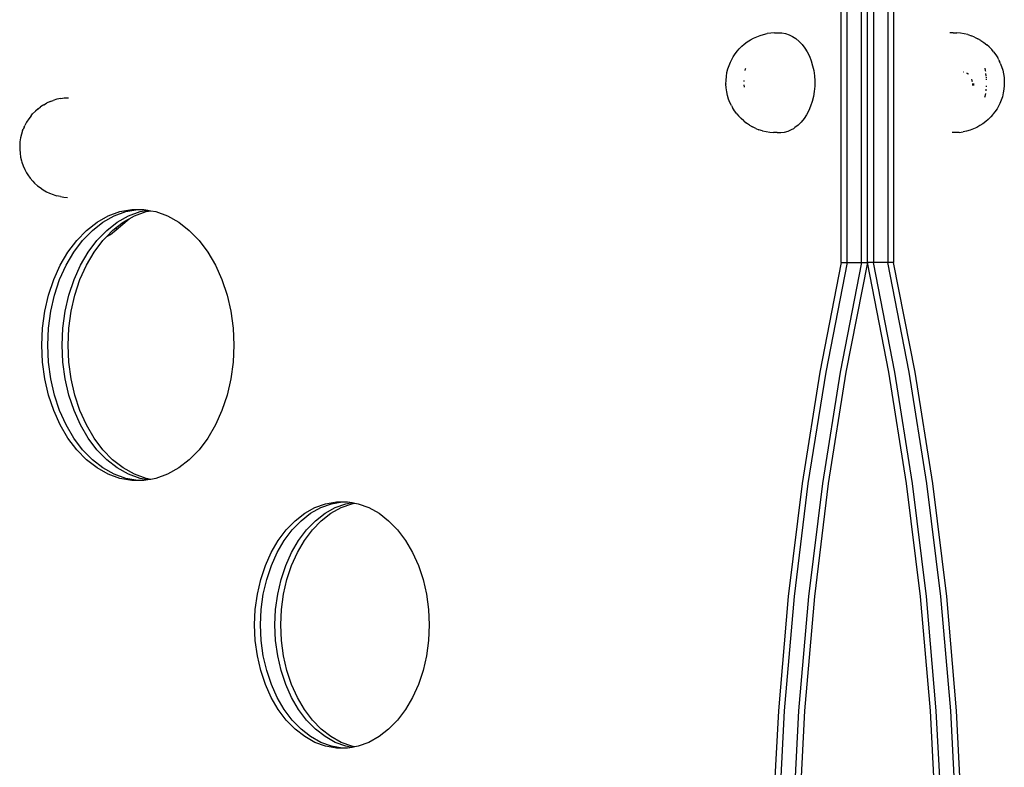
# Model space of a CAD drawing. Units: millimetres. Extents: x 5055 to 20473, y 1496 to 13507.
# Drawn here: x 11170 to 11525, y 8638 to 8907 of the extents above; entities that cross this region are included whole.
import ezdxf

# ---------------------------------------------------------------- set-up
doc = ezdxf.new("R2010")
doc.units = ezdxf.units.MM

msp = doc.modelspace()

# ---------------------------------------------------------------- linework, layer by layer
for p, q in [((11466.18, 8819.21), (11466.18, 8919.11)), ((11468.3, 8819.21), (11468.3, 8919.11)), ((11473.48, 8819.21), (11473.48, 8919.11)), ((11475.6, 8819.21), (11475.6, 8919.11)), ((11477.72, 8919.11), (11477.72, 8819.21)), ((11482.89, 8919.11), (11482.89, 8819.21)), ((11485.01, 8919.11), (11485.01, 8819.21)), ((11438.21, 8901.29), (11439.49, 8901.58)), ((11440.81, 8901.75), (11439.49, 8901.58)), ((11442.14, 8901.85), (11440.81, 8901.75)), ((11442.14, 8901.85), (11443.23, 8901.82)), ((11443.23, 8901.82), (11443.47, 8901.85)), ((11443.47, 8901.85), (11444.8, 8901.82)), ((11444.8, 8901.82), (11446.12, 8901.59)), ((11446.12, 8901.59), (11447.41, 8901.16)), ((11506.48, 8901.85), (11505.18, 8901.85)), ((11506.48, 8901.85), (11507.81, 8901.82)), ((11509.13, 8901.72), (11507.81, 8901.82)), ((11510.45, 8901.49), (11509.13, 8901.72)), ((11511.72, 8901.2), (11510.45, 8901.49)), ((11431.27, 8897.8), (11432.33, 8898.64)), ((11432.33, 8898.64), (11433.45, 8899.31)), ((11433.45, 8899.31), (11434.53, 8899.94)), ((11434.53, 8899.94), (11435.73, 8900.46)), ((11435.73, 8900.46), (11436.93, 8900.94)), ((11436.93, 8900.94), (11438.21, 8901.29)), ((11447.41, 8901.16), (11448.67, 8900.55)), ((11448.67, 8900.55), (11449.87, 8899.76)), ((11449.87, 8899.76), (11451.02, 8898.79)), ((11451.02, 8898.79), (11452.08, 8897.66)), ((11511.72, 8901.2), (11512.99, 8900.78)), ((11514.17, 8900.31), (11512.99, 8900.78)), ((11514.17, 8900.31), (11515.37, 8899.73)), ((11516.42, 8899.1), (11515.37, 8899.73)), ((11516.42, 8899.1), (11517.53, 8898.38)), ((11517.53, 8898.38), (11518.58, 8897.49)), ((11427.98, 8894.34), (11428.8, 8895.33)), ((11428.8, 8895.33), (11429.46, 8896.14)), ((11429.46, 8896.14), (11430.41, 8897.08)), ((11430.41, 8897.08), (11431.27, 8897.8)), ((11452.08, 8897.66), (11453.05, 8896.38)), ((11453.05, 8896.38), (11453.92, 8894.96)), ((11453.92, 8894.96), (11454.69, 8893.42)), ((11519.42, 8896.78), (11518.58, 8897.49)), ((11519.42, 8896.78), (11520.34, 8895.8)), ((11520.98, 8895.02), (11520.34, 8895.8)), ((11520.98, 8895.02), (11521.77, 8893.98)), ((11425.76, 8890.15), (11426.27, 8891.35)), ((11426.27, 8891.35), (11426.61, 8892.01)), ((11426.61, 8892.01), (11427.25, 8893.22)), ((11427.25, 8893.22), (11427.98, 8894.34)), ((11454.69, 8893.42), (11455.33, 8891.77)), ((11455.33, 8891.77), (11455.85, 8890.04)), ((11521.77, 8893.98), (11522.48, 8892.83)), ((11522.84, 8892.1), (11522.48, 8892.83)), ((11522.84, 8892.1), (11523.1, 8891.59)), ((11523.41, 8890.96), (11523.1, 8891.59)), ((11523.41, 8890.96), (11523.89, 8889.74)), ((11424.8, 8886.2), (11425.02, 8887.56)), ((11425.02, 8887.56), (11425.34, 8888.88)), ((11425.34, 8888.88), (11425.76, 8890.15)), ((11431.63, 8888.29), (11431.72, 8888.85)), ((11431.72, 8888.85), (11431.78, 8889.12)), ((11455.85, 8890.04), (11456.24, 8888.25)), ((11456.24, 8888.25), (11456.5, 8886.4)), ((11510.13, 8887.8), (11510.2, 8887.8)), ((11510.2, 8887.8), (11510.33, 8887.77)), ((11511.19, 8887.48), (11511.44, 8887.35)), ((11511.44, 8887.35), (11511.81, 8887.06)), ((11517.79, 8889.2), (11517.99, 8888.25)), ((11517.99, 8888.25), (11518.02, 8888.08)), ((11518.13, 8887.27), (11518.25, 8886.4)), ((11523.89, 8889.74), (11524.28, 8888.45)), ((11524.28, 8888.45), (11524.57, 8887.11)), ((11424.67, 8883.46), (11424.68, 8884.72)), ((11424.68, 8884.81), (11424.8, 8886.2)), ((11424.68, 8884.72), (11424.68, 8884.81)), ((11431.25, 8884.34), (11431.25, 8884.76)), ((11456.5, 8886.4), (11456.62, 8884.53)), ((11456.62, 8884.53), (11456.6, 8882.65)), ((11511.81, 8887.06), (11511.85, 8887.02)), ((11513.01, 8885.2), (11513.16, 8884.76)), ((11513.16, 8884.76), (11513.24, 8884.4)), ((11518.25, 8886.4), (11518.25, 8886.32)), ((11518.28, 8885.85), (11518.3, 8885.49)), ((11518.32, 8885.19), (11518.34, 8884.93)), ((11524.57, 8887.11), (11524.76, 8885.74)), ((11524.76, 8885.74), (11524.84, 8884.35)), ((11524.84, 8884.35), (11524.82, 8882.96)), ((11424.67, 8883.46), (11424.67, 8883.42)), ((11424.75, 8882.03), (11424.67, 8883.42)), ((11424.94, 8880.66), (11424.75, 8882.03)), ((11425.23, 8879.32), (11424.94, 8880.66)), ((11431.3, 8882.36), (11431.25, 8883.15)), ((11456.44, 8880.78), (11456.14, 8878.95)), ((11456.6, 8882.65), (11456.44, 8880.78)), ((11513.36, 8883.63), (11513.37, 8883.59)), ((11513.37, 8883.59), (11513.4, 8882.98)), ((11513.4, 8882.98), (11513.39, 8882.88)), ((11513.76, 8883.64), (11513.79, 8882.98)), ((11513.79, 8882.98), (11513.79, 8882.94)), ((11518.24, 8881.58), (11518.19, 8880.98)), ((11518.34, 8882.65), (11518.31, 8882.39)), ((11518.34, 8882.83), (11518.34, 8882.65)), ((11524.47, 8880.21), (11524.15, 8878.89)), ((11524.7, 8881.57), (11524.47, 8880.21)), ((11524.82, 8882.96), (11524.7, 8881.57)), ((11181.42, 8877.14), (11180.15, 8876.51)), ((11181.42, 8877.14), (11182.53, 8877.52)), ((11183.87, 8877.98), (11182.53, 8877.52)), ((11185.24, 8878.24), (11183.87, 8877.98)), ((11185.24, 8878.24), (11186.46, 8878.45)), ((11186.46, 8878.45), (11187.86, 8878.53)), ((11187.86, 8878.53), (11187.99, 8878.53)), ((11187.99, 8878.53), (11188.03, 8878.53)), ((11425.62, 8878.03), (11425.23, 8879.32)), ((11426.1, 8876.81), (11425.62, 8878.03)), ((11426.67, 8875.67), (11426.1, 8876.81)), ((11455.71, 8877.17), (11455.15, 8875.47)), ((11456.14, 8878.95), (11455.71, 8877.17)), ((11517.87, 8878.95), (11517.77, 8878.56)), ((11518.05, 8880.02), (11517.87, 8878.95)), ((11523.73, 8877.62), (11523.21, 8876.42)), ((11524.15, 8878.89), (11523.73, 8877.62)), ((11176.12, 8873.67), (11175.13, 8872.66)), ((11177.17, 8874.55), (11176.12, 8873.67)), ((11177.17, 8874.55), (11177.99, 8875.21)), ((11179.16, 8875.98), (11177.99, 8875.21)), ((11179.16, 8875.98), (11180.15, 8876.51)), ((11426.67, 8875.67), (11427.04, 8874.94)), ((11427.75, 8873.79), (11427.04, 8874.94)), ((11428.54, 8872.76), (11427.75, 8873.79)), ((11454.46, 8873.86), (11453.67, 8872.36)), ((11455.15, 8875.47), (11454.46, 8873.86)), ((11521.49, 8873.44), (11520.89, 8872.7)), ((11522.23, 8874.55), (11521.49, 8873.44)), ((11522.89, 8875.76), (11522.23, 8874.55)), ((11523.21, 8876.42), (11522.89, 8875.76)), ((11172.97, 8869.73), (11172.3, 8868.47)), ((11173.73, 8870.91), (11172.97, 8869.73)), ((11174.57, 8871.97), (11173.73, 8870.91)), ((11174.57, 8871.97), (11175.13, 8872.66)), ((11428.54, 8872.76), (11429.19, 8871.97)), ((11430.11, 8870.99), (11429.19, 8871.97)), ((11431.09, 8870.16), (11430.11, 8870.99)), ((11431.09, 8870.16), (11432, 8869.4)), ((11451.76, 8869.75), (11450.67, 8868.67)), ((11452.76, 8870.98), (11451.76, 8869.75)), ((11453.67, 8872.36), (11452.76, 8870.98)), ((11518.21, 8869.98), (11517.14, 8869.15)), ((11519.07, 8870.7), (11518.21, 8869.98)), ((11520.02, 8871.63), (11519.07, 8870.7)), ((11520.68, 8872.44), (11520.02, 8871.63)), ((11520.89, 8872.7), (11520.68, 8872.44)), ((11171.55, 8866.7), (11171.13, 8865.4)), ((11171.55, 8866.7), (11171.73, 8867.12)), ((11172.07, 8867.93), (11171.73, 8867.12)), ((11172.07, 8867.93), (11172.3, 8868.47)), ((11433.1, 8868.68), (11432, 8869.4)), ((11433.1, 8868.68), (11434.16, 8868.06)), ((11435.36, 8867.47), (11434.16, 8868.06)), ((11435.36, 8867.47), (11436.55, 8867.01)), ((11437.81, 8866.6), (11436.55, 8867.01)), ((11437.81, 8866.6), (11439.09, 8866.31)), ((11439.09, 8866.31), (11440.4, 8866.08)), ((11440.4, 8866.08), (11441.72, 8865.98)), ((11444.4, 8865.95), (11445.72, 8866.12)), ((11445.72, 8866.12), (11447.03, 8866.48)), ((11447.03, 8866.48), (11448.3, 8867.03)), ((11448.3, 8867.03), (11449.06, 8867.49)), ((11449.06, 8867.49), (11449.51, 8867.76)), ((11450.67, 8868.67), (11449.51, 8867.76)), ((11508.65, 8866.05), (11507.34, 8865.95)), ((11508.65, 8866.05), (11509.98, 8866.21)), ((11511.25, 8866.5), (11509.98, 8866.21)), ((11512.54, 8866.85), (11511.25, 8866.5)), ((11513.73, 8867.32), (11512.54, 8866.85)), ((11514.95, 8867.85), (11513.73, 8867.32)), ((11516.02, 8868.48), (11514.95, 8867.85)), ((11517.14, 8869.15), (11516.02, 8868.48)), ((11170.59, 8862.68), (11170.48, 8861.29)), ((11170.81, 8864.06), (11170.59, 8862.68)), ((11171.13, 8865.4), (11170.81, 8864.06)), ((11443.05, 8865.95), (11441.72, 8865.98)), ((11443.05, 8865.95), (11444.4, 8865.95)), ((11507.34, 8865.95), (11506.06, 8865.96)), ((11170.48, 8861.29), (11170.49, 8859.89)), ((11170.49, 8859.89), (11170.6, 8858.51)), ((11170.6, 8858.51), (11170.82, 8857.16)), ((11170.82, 8857.16), (11171.14, 8855.85)), ((11171.14, 8855.85), (11171.28, 8855.32)), ((11171.28, 8855.32), (11171.75, 8853.96)), ((11171.75, 8853.96), (11172.32, 8852.67)), ((11172.32, 8852.67), (11172.99, 8851.48)), ((11172.99, 8851.48), (11173.44, 8850.74)), ((11173.44, 8850.74), (11174.26, 8849.57)), ((11174.26, 8849.57), (11175.17, 8848.54)), ((11175.17, 8848.54), (11175.87, 8847.78)), ((11175.87, 8847.78), (11176.92, 8846.83)), ((11176.92, 8846.83), (11177.81, 8846.17)), ((11177.81, 8846.17), (11178.97, 8845.34)), ((11178.97, 8845.34), (11180.19, 8844.69)), ((11180.19, 8844.69), (11181.26, 8844.14)), ((11181.26, 8844.14), (11182.57, 8843.65)), ((11182.57, 8843.65), (11183.75, 8843.28)), ((11185.12, 8842.97), (11183.75, 8843.28)), ((11185.12, 8842.97), (11186.35, 8842.78)), ((11186.35, 8842.78), (11187.75, 8842.67)), ((11206.54, 8837.53), (11210.85, 8838.3)), ((11208.66, 8837.53), (11212.97, 8838.3)), ((11210.85, 8838.3), (11212.97, 8838.3)), ((11212.97, 8838.3), (11215.18, 8838.3)), ((11213.84, 8837.53), (11216.66, 8838.03)), ((11215.18, 8838.3), (11216.66, 8838.03)), ((11215.96, 8837.53), (11217.72, 8837.84)), ((11216.66, 8838.03), (11217.72, 8837.84)), ((11217.72, 8837.84), (11219.49, 8837.53)), ((11198.31, 8833.74), (11202.34, 8836)), ((11200.43, 8833.74), (11204.46, 8836)), ((11202.34, 8836), (11206.54, 8837.53)), ((11204.46, 8836), (11208.66, 8837.53)), ((11205.25, 8831.02), (11209.21, 8834.37)), ((11205.61, 8833.74), (11209.64, 8836)), ((11207.73, 8833.74), (11208.84, 8834.37)), ((11208.84, 8834.37), (11209.94, 8834.98)), ((11209.21, 8834.37), (11208.84, 8834.37)), ((11209.21, 8834.37), (11209.94, 8834.98)), ((11209.64, 8836), (11213.84, 8837.53)), ((11209.94, 8834.98), (11211.76, 8836)), ((11211.76, 8836), (11215.96, 8837.53)), ((11219.49, 8837.53), (11223.69, 8836)), ((11223.69, 8836), (11227.72, 8833.74)), ((11191, 8827.18), (11194.51, 8830.79)), ((11193.12, 8827.18), (11196.63, 8830.79)), ((11194.51, 8830.79), (11198.31, 8833.74)), ((11196.63, 8830.79), (11200.43, 8833.74)), ((11198.3, 8827.18), (11201.8, 8830.79)), ((11201.8, 8830.79), (11205.61, 8833.74)), ((11201.83, 8828.64), (11203.93, 8830.79)), ((11203.2, 8829.28), (11205.25, 8831.02)), ((11203.93, 8830.79), (11205.25, 8831.82)), ((11205.25, 8831.82), (11207.73, 8833.74)), ((11205.25, 8831.82), (11205.25, 8831.02)), ((11227.72, 8833.74), (11231.52, 8830.79)), ((11231.52, 8830.79), (11235.03, 8827.18)), ((11187.84, 8822.98), (11191, 8827.18)), ((11189.96, 8822.98), (11193.12, 8827.18)), ((11195.13, 8822.98), (11198.3, 8827.18)), ((11197.26, 8822.98), (11200.42, 8827.18)), ((11200.42, 8827.18), (11201.83, 8828.64)), ((11201.83, 8828.64), (11203.2, 8829.28)), ((11235.03, 8827.18), (11238.19, 8822.98)), ((11185.07, 8818.26), (11187.84, 8822.98)), ((11187.19, 8818.26), (11189.96, 8822.98)), ((11192.37, 8818.26), (11195.13, 8822.98)), ((11194.49, 8818.26), (11197.26, 8822.98)), ((11238.19, 8822.98), (11240.96, 8818.26)), ((11182.75, 8813.08), (11185.07, 8818.26)), ((11184.87, 8813.08), (11187.19, 8818.26)), ((11190.05, 8813.08), (11192.37, 8818.26)), ((11192.17, 8813.08), (11194.49, 8818.26)), ((11240.96, 8818.26), (11243.28, 8813.08)), ((11466.18, 8819.21), (11458.44, 8779.86)), ((11468.3, 8819.21), (11460.56, 8779.86)), ((11473.48, 8819.21), (11465.74, 8779.86)), ((11466.18, 8819.21), (11468.3, 8819.21)), ((11475.6, 8819.21), (11467.86, 8779.86)), ((11468.3, 8819.21), (11473.48, 8819.21)), ((11473.48, 8819.21), (11475.6, 8819.21)), ((11483.33, 8779.86), (11475.6, 8819.21)), ((11477.72, 8819.21), (11475.6, 8819.21)), ((11485.45, 8779.86), (11477.72, 8819.21)), ((11482.89, 8819.21), (11477.72, 8819.21)), ((11490.63, 8779.86), (11482.89, 8819.21)), ((11485.01, 8819.21), (11482.89, 8819.21)), ((11492.75, 8779.86), (11485.01, 8819.21)), ((11180.9, 8807.53), (11182.75, 8813.08)), ((11183.02, 8807.53), (11184.87, 8813.08)), ((11188.2, 8807.53), (11190.05, 8813.08)), ((11190.32, 8807.53), (11192.17, 8813.08)), ((11243.28, 8813.08), (11245.13, 8807.53)), ((11179.56, 8801.7), (11180.9, 8807.53)), ((11181.68, 8801.7), (11183.02, 8807.53)), ((11186.86, 8801.7), (11188.2, 8807.53)), ((11188.98, 8801.7), (11190.32, 8807.53)), ((11245.13, 8807.53), (11246.47, 8801.7)), ((11178.75, 8795.67), (11179.56, 8801.7)), ((11180.87, 8795.67), (11181.68, 8801.7)), ((11186.05, 8795.67), (11186.86, 8801.7)), ((11188.17, 8795.67), (11188.98, 8801.7)), ((11246.47, 8801.7), (11247.28, 8795.67)), ((11178.48, 8789.55), (11178.75, 8795.67)), ((11180.6, 8789.55), (11180.87, 8795.67)), ((11185.77, 8789.55), (11186.05, 8795.67)), ((11187.89, 8789.55), (11188.17, 8795.67)), ((11247.28, 8795.67), (11247.55, 8789.55)), ((11178.75, 8783.43), (11178.48, 8789.55)), ((11180.87, 8783.43), (11180.6, 8789.55)), ((11186.05, 8783.43), (11185.77, 8789.55)), ((11188.17, 8783.43), (11187.89, 8789.55)), ((11247.55, 8789.55), (11247.28, 8783.43)), ((11179.56, 8777.41), (11178.75, 8783.43)), ((11181.68, 8777.41), (11180.87, 8783.43)), ((11186.86, 8777.41), (11186.05, 8783.43)), ((11188.98, 8777.41), (11188.17, 8783.43)), ((11247.28, 8783.43), (11246.47, 8777.41)), ((11180.9, 8771.57), (11179.56, 8777.41)), ((11183.02, 8771.57), (11181.68, 8777.41)), ((11188.2, 8771.57), (11186.86, 8777.41)), ((11190.32, 8771.57), (11188.98, 8777.41)), ((11246.47, 8777.41), (11245.13, 8771.57)), ((11458.44, 8779.86), (11452.07, 8739.78)), ((11460.56, 8779.86), (11454.19, 8739.78)), ((11465.74, 8779.86), (11459.37, 8739.78)), ((11467.86, 8779.86), (11461.49, 8739.78)), ((11489.7, 8739.78), (11483.33, 8779.86)), ((11491.82, 8739.78), (11485.45, 8779.86)), ((11497, 8739.78), (11490.63, 8779.86)), ((11499.12, 8739.78), (11492.75, 8779.86)), ((11182.75, 8766.02), (11180.9, 8771.57)), ((11184.87, 8766.02), (11183.02, 8771.57)), ((11190.05, 8766.02), (11188.2, 8771.57)), ((11192.17, 8766.02), (11190.32, 8771.57)), ((11245.13, 8771.57), (11243.28, 8766.02)), ((11185.07, 8760.84), (11182.75, 8766.02)), ((11187.19, 8760.84), (11184.87, 8766.02)), ((11192.37, 8760.84), (11190.05, 8766.02)), ((11194.49, 8760.84), (11192.17, 8766.02)), ((11243.28, 8766.02), (11240.96, 8760.84)), ((11187.84, 8756.12), (11185.07, 8760.84)), ((11189.96, 8756.12), (11187.19, 8760.84)), ((11195.13, 8756.12), (11192.37, 8760.84)), ((11197.26, 8756.12), (11194.49, 8760.84)), ((11240.96, 8760.84), (11238.19, 8756.12)), ((11191, 8751.92), (11187.84, 8756.12)), ((11193.12, 8751.92), (11189.96, 8756.12)), ((11198.3, 8751.92), (11195.13, 8756.12)), ((11200.42, 8751.92), (11197.26, 8756.12)), ((11238.19, 8756.12), (11235.03, 8751.92)), ((11194.51, 8748.31), (11191, 8751.92)), ((11196.63, 8748.31), (11193.12, 8751.92)), ((11201.8, 8748.31), (11198.3, 8751.92)), ((11203.93, 8748.31), (11200.42, 8751.92)), ((11235.03, 8751.92), (11231.52, 8748.31)), ((11198.31, 8745.36), (11194.51, 8748.31)), ((11200.43, 8745.36), (11196.63, 8748.31)), ((11205.61, 8745.36), (11201.8, 8748.31)), ((11207.73, 8745.36), (11203.93, 8748.31)), ((11231.52, 8748.31), (11227.72, 8745.36)), ((11202.34, 8743.1), (11198.31, 8745.36)), ((11204.46, 8743.1), (11200.43, 8745.36)), ((11206.54, 8741.58), (11202.34, 8743.1)), ((11208.66, 8741.58), (11204.46, 8743.1)), ((11209.64, 8743.1), (11205.61, 8745.36)), ((11211.76, 8743.1), (11207.73, 8745.36)), ((11213.84, 8741.58), (11209.64, 8743.1)), ((11215.96, 8741.58), (11211.76, 8743.1)), ((11223.69, 8743.1), (11219.49, 8741.58)), ((11227.72, 8745.36), (11223.69, 8743.1)), ((11210.85, 8740.81), (11206.54, 8741.58)), ((11212.97, 8740.81), (11208.66, 8741.58)), ((11212.97, 8740.81), (11210.85, 8740.81)), ((11215.18, 8740.81), (11212.97, 8740.81)), ((11216.66, 8741.07), (11213.84, 8741.58)), ((11216.66, 8741.07), (11215.18, 8740.81)), ((11217.72, 8741.26), (11215.96, 8741.58)), ((11217.72, 8741.26), (11216.66, 8741.07)), ((11219.49, 8741.58), (11217.72, 8741.26)), ((11452.07, 8739.78), (11447.09, 8699.11)), ((11454.19, 8739.78), (11449.21, 8699.11)), ((11459.37, 8739.78), (11454.39, 8699.11)), ((11461.49, 8739.78), (11456.51, 8699.11)), ((11494.68, 8699.11), (11489.7, 8739.78)), ((11496.8, 8699.11), (11491.82, 8739.78)), ((11501.98, 8699.11), (11497, 8739.78)), ((11504.1, 8699.11), (11499.12, 8739.78)), ((11276.74, 8731.11), (11280.56, 8732.49)), ((11278.86, 8731.11), (11282.68, 8732.49)), ((11280.56, 8732.49), (11284.47, 8733.19)), ((11282.68, 8732.49), (11286.59, 8733.19)), ((11284.04, 8731.11), (11287.86, 8732.49)), ((11284.47, 8733.19), (11286.59, 8733.19)), ((11286.16, 8731.11), (11289.98, 8732.49)), ((11286.59, 8733.19), (11288.42, 8733.19)), ((11287.86, 8732.49), (11290.09, 8732.89)), ((11288.42, 8733.19), (11290.09, 8732.89)), ((11289.98, 8732.49), (11291.15, 8732.7)), ((11290.09, 8732.89), (11291.15, 8732.7)), ((11291.15, 8732.7), (11292.33, 8732.49)), ((11292.33, 8732.49), (11296.15, 8731.11)), ((11269.62, 8726.37), (11273.08, 8729.06)), ((11271.74, 8726.37), (11275.2, 8729.06)), ((11273.08, 8729.06), (11276.74, 8731.11)), ((11275.2, 8729.06), (11278.86, 8731.11)), ((11276.92, 8726.37), (11280.37, 8729.06)), ((11279.04, 8726.37), (11282.49, 8729.06)), ((11280.37, 8729.06), (11284.04, 8731.11)), ((11282.49, 8729.06), (11286.16, 8731.11)), ((11296.15, 8731.11), (11299.81, 8729.06)), ((11299.81, 8729.06), (11303.27, 8726.37)), ((11266.43, 8723.09), (11269.62, 8726.37)), ((11268.55, 8723.09), (11271.74, 8726.37)), ((11273.73, 8723.09), (11276.92, 8726.37)), ((11275.85, 8723.09), (11279.04, 8726.37)), ((11303.27, 8726.37), (11306.46, 8723.09)), ((11263.56, 8719.28), (11266.43, 8723.09)), ((11265.68, 8719.28), (11268.55, 8723.09)), ((11270.85, 8719.28), (11273.73, 8723.09)), ((11272.97, 8719.28), (11275.85, 8723.09)), ((11306.46, 8723.09), (11309.33, 8719.28)), ((11261.04, 8714.98), (11263.56, 8719.28)), ((11263.16, 8714.98), (11265.68, 8719.28)), ((11268.34, 8714.98), (11270.85, 8719.28)), ((11270.46, 8714.98), (11272.97, 8719.28)), ((11309.33, 8719.28), (11311.85, 8714.98)), ((11258.93, 8710.27), (11261.04, 8714.98)), ((11261.05, 8710.27), (11263.16, 8714.98)), ((11266.23, 8710.27), (11268.34, 8714.98)), ((11268.35, 8710.27), (11270.46, 8714.98)), ((11311.85, 8714.98), (11313.96, 8710.27)), ((11257.25, 8705.23), (11258.93, 8710.27)), ((11259.37, 8705.23), (11261.05, 8710.27)), ((11264.55, 8705.23), (11266.23, 8710.27)), ((11266.67, 8705.23), (11268.35, 8710.27)), ((11313.96, 8710.27), (11315.64, 8705.23)), ((11256.03, 8699.92), (11257.25, 8705.23)), ((11258.15, 8699.92), (11259.37, 8705.23)), ((11263.33, 8699.92), (11264.55, 8705.23)), ((11265.45, 8699.92), (11266.67, 8705.23)), ((11315.64, 8705.23), (11316.86, 8699.92)), ((11255.29, 8694.45), (11256.03, 8699.92)), ((11257.41, 8694.45), (11258.15, 8699.92)), ((11262.59, 8694.45), (11263.33, 8699.92)), ((11264.71, 8694.45), (11265.45, 8699.92)), ((11316.86, 8699.92), (11317.6, 8694.45)), ((11447.09, 8699.11), (11443.52, 8657.99)), ((11449.21, 8699.11), (11445.65, 8657.99)), ((11454.39, 8699.11), (11450.82, 8657.99)), ((11456.51, 8699.11), (11452.94, 8657.99)), ((11498.25, 8657.99), (11494.68, 8699.11)), ((11500.37, 8657.99), (11496.8, 8699.11)), ((11505.54, 8657.99), (11501.98, 8699.11)), ((11507.67, 8657.99), (11504.1, 8699.11)), ((11255.05, 8688.88), (11255.29, 8694.45)), ((11257.17, 8688.88), (11257.41, 8694.45)), ((11262.34, 8688.88), (11262.59, 8694.45)), ((11264.46, 8688.88), (11264.71, 8694.45)), ((11317.6, 8694.45), (11317.84, 8688.88)), ((11255.29, 8683.32), (11255.05, 8688.88)), ((11257.41, 8683.32), (11257.17, 8688.88)), ((11262.59, 8683.32), (11262.34, 8688.88)), ((11264.71, 8683.32), (11264.46, 8688.88)), ((11317.84, 8688.88), (11317.6, 8683.32)), ((11256.03, 8677.84), (11255.29, 8683.32)), ((11258.15, 8677.84), (11257.41, 8683.32)), ((11263.33, 8677.84), (11262.59, 8683.32)), ((11265.45, 8677.84), (11264.71, 8683.32)), ((11317.6, 8683.32), (11316.86, 8677.84)), ((11257.25, 8672.54), (11256.03, 8677.84)), ((11259.37, 8672.54), (11258.15, 8677.84)), ((11264.55, 8672.54), (11263.33, 8677.84)), ((11266.67, 8672.54), (11265.45, 8677.84)), ((11316.86, 8677.84), (11315.64, 8672.54)), ((11258.93, 8667.49), (11257.25, 8672.54)), ((11261.05, 8667.49), (11259.37, 8672.54)), ((11266.23, 8667.49), (11264.55, 8672.54)), ((11268.35, 8667.49), (11266.67, 8672.54)), ((11315.64, 8672.54), (11313.96, 8667.49)), ((11261.04, 8662.78), (11258.93, 8667.49)), ((11263.16, 8662.78), (11261.05, 8667.49)), ((11268.34, 8662.78), (11266.23, 8667.49)), ((11270.46, 8662.78), (11268.35, 8667.49)), ((11313.96, 8667.49), (11311.85, 8662.78)), ((11263.56, 8658.49), (11261.04, 8662.78)), ((11265.68, 8658.49), (11263.16, 8662.78)), ((11270.85, 8658.49), (11268.34, 8662.78)), ((11272.97, 8658.49), (11270.46, 8662.78)), ((11311.85, 8662.78), (11309.33, 8658.49)), ((11266.43, 8654.67), (11263.56, 8658.49)), ((11268.55, 8654.67), (11265.68, 8658.49)), ((11273.73, 8654.67), (11270.85, 8658.49)), ((11275.85, 8654.67), (11272.97, 8658.49)), ((11309.33, 8658.49), (11306.46, 8654.67)), ((11443.52, 8657.99), (11441.38, 8616.57)), ((11445.65, 8657.99), (11443.5, 8616.57)), ((11450.82, 8657.99), (11448.68, 8616.57)), ((11452.94, 8657.99), (11450.8, 8616.57)), ((11500.39, 8616.57), (11498.25, 8657.99)), ((11502.51, 8616.57), (11500.37, 8657.99)), ((11507.69, 8616.57), (11505.54, 8657.99)), ((11509.81, 8616.57), (11507.67, 8657.99)), ((11269.62, 8651.39), (11266.43, 8654.67)), ((11271.74, 8651.39), (11268.55, 8654.67)), ((11276.92, 8651.39), (11273.73, 8654.67)), ((11279.04, 8651.39), (11275.85, 8654.67)), ((11306.46, 8654.67), (11303.27, 8651.39)), ((11273.08, 8648.71), (11269.62, 8651.39)), ((11275.2, 8648.71), (11271.74, 8651.39)), ((11280.37, 8648.71), (11276.92, 8651.39)), ((11282.49, 8648.71), (11279.04, 8651.39)), ((11303.27, 8651.39), (11299.81, 8648.71)), ((11276.74, 8646.65), (11273.08, 8648.71)), ((11278.86, 8646.65), (11275.2, 8648.71)), ((11280.56, 8645.27), (11276.74, 8646.65)), ((11282.68, 8645.27), (11278.86, 8646.65)), ((11284.04, 8646.65), (11280.37, 8648.71)), ((11286.16, 8646.65), (11282.49, 8648.71)), ((11287.86, 8645.27), (11284.04, 8646.65)), ((11289.98, 8645.27), (11286.16, 8646.65)), ((11296.15, 8646.65), (11292.33, 8645.27)), ((11299.81, 8648.71), (11296.15, 8646.65)), ((11284.47, 8644.57), (11280.56, 8645.27)), ((11286.59, 8644.57), (11282.68, 8645.27)), ((11286.59, 8644.57), (11284.47, 8644.57)), ((11288.42, 8644.57), (11286.59, 8644.57)), ((11290.09, 8644.87), (11287.86, 8645.27)), ((11290.09, 8644.87), (11288.42, 8644.57)), ((11291.15, 8645.06), (11289.98, 8645.27)), ((11291.15, 8645.06), (11290.09, 8644.87)), ((11292.33, 8645.27), (11291.15, 8645.06))]:
    msp.add_line(p, q)

doc.saveas('drawing.dxf')
